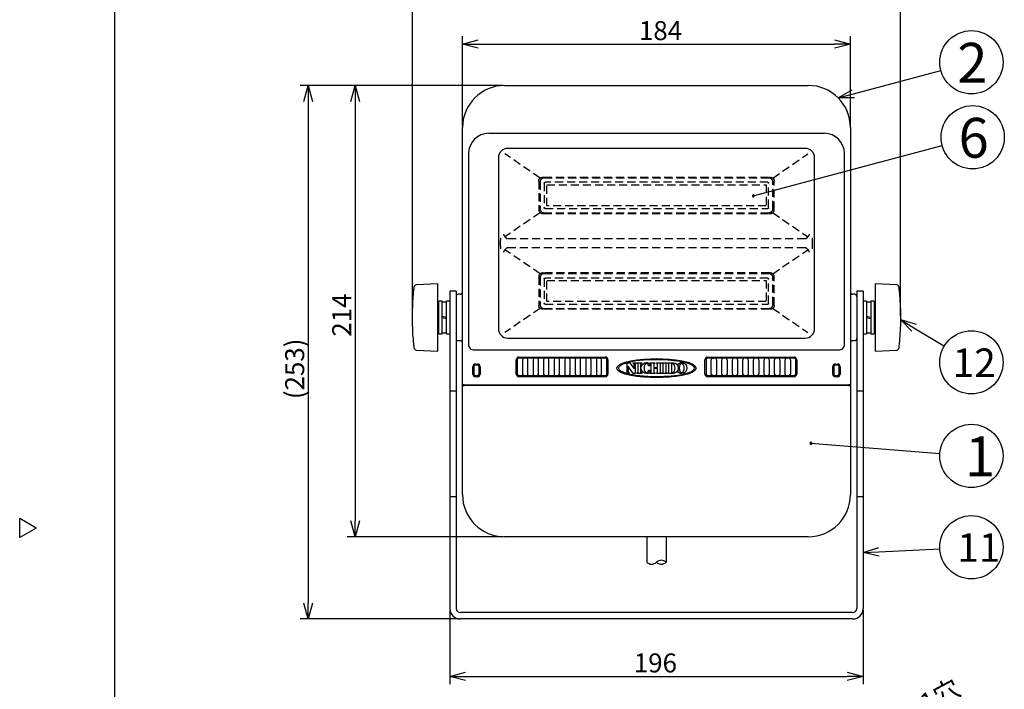
# Model space of a CAD drawing. Units: inches. Extents: x 1355 to 2032, y 59 to 339.
# Drawn here: x 1355 to 1510, y 174 to 280 of the extents above; entities that cross this region are included whole.
import ezdxf

# ---------------------------------------------------------------- set-up
doc = ezdxf.new("R2010")
doc.units = ezdxf.units.IN
doc.header["$LTSCALE"] = 0.2
doc.linetypes.add('HIDDEN', pattern=[9.525, 6.35, -3.175])
doc.styles.get("Standard").update_dxf_attribs({"font": 'txt.shx', "bigfont": 'bigfont.shx'})
doc.styles.add('高4.5', font='txt.shx', dxfattribs={"height": 4.5, "bigfont": 'bigfont.shx'})
doc.styles.add('高6.3', font='txt.shx', dxfattribs={"height": 6.3, "bigfont": 'bigfont.shx'})

msp = doc.modelspace()

# ---------------------------------------------------------------- linework, layer by layer
at = {"color": 3}
for p, q in [((1369.71, 333.18), (1369.71, 59.18)), ((1431.37, 269.58), (1479.37, 269.58)), ((1424.7, 222.25), (1424.7, 262.92)), ((1486.03, 262.92), (1486.03, 222.25)), ((1432.37, 259.65), (1431.87, 259.65)), ((1433.7, 259.65), (1432.37, 259.65)), ((1477.03, 259.65), (1433.7, 259.65)), ((1478.37, 259.65), (1477.03, 259.65)), ((1478.87, 259.65), (1478.37, 259.65)), ((1430.37, 258.15), (1430.37, 231.15)), ((1480.37, 231.15), (1480.37, 258.15)), ((1423.7, 237.08), (1422.7, 237.08)), ((1422.7, 237.08), (1422.7, 232.92)), ((1423.7, 237.08), (1423.7, 232.92)), ((1424.37, 236.58), (1424.03, 236.58)), ((1486.7, 236.58), (1486.37, 236.58)), ((1488.03, 237.08), (1487.03, 237.08)), ((1487.03, 237.08), (1487.03, 232.92)), ((1488.03, 237.08), (1488.03, 232.92)), ((1422.7, 232.92), (1422.7, 221.25)), ((1423.7, 232.92), (1423.7, 221.25)), ((1487.03, 232.92), (1487.03, 221.25)), ((1488.03, 232.92), (1488.03, 221.25)), ((1424.03, 229.25), (1424.37, 229.25)), ((1431.87, 229.65), (1432.37, 229.65)), ((1432.37, 229.65), (1433.7, 229.65)), ((1433.7, 229.65), (1477.03, 229.65)), ((1477.03, 229.65), (1478.37, 229.65)), ((1478.37, 229.65), (1478.87, 229.65)), ((1486.37, 229.25), (1486.7, 229.25)), ((1433.37, 226.23), (1433.37, 223.97)), ((1447.28, 226.48), (1433.62, 226.48)), ((1434.2, 226.23), (1434.2, 223.97)), ((1435.03, 223.97), (1435.03, 226.23)), ((1435.87, 226.23), (1435.87, 223.97)), ((1436.7, 223.97), (1436.7, 226.23)), ((1437.53, 226.23), (1437.53, 223.97)), ((1438.37, 223.97), (1438.37, 226.23)), ((1439.2, 226.23), (1439.2, 223.97)), ((1440.03, 223.97), (1440.03, 226.23)), ((1440.87, 226.23), (1440.87, 223.97)), ((1441.7, 223.97), (1441.7, 226.23)), ((1442.53, 226.23), (1442.53, 223.97)), ((1443.37, 223.97), (1443.37, 226.23)), ((1444.2, 226.23), (1444.2, 223.97)), ((1445.03, 223.97), (1445.03, 226.23)), ((1445.87, 226.23), (1445.87, 223.97)), ((1446.37, 226.48), (1446.53, 226.47)), ((1446.7, 223.97), (1446.7, 226.23)), ((1447.53, 223.97), (1447.53, 226.23)), ((1450.55, 225.71), (1450.55, 225.71)), ((1450.68, 225.75), (1451.15, 225.75)), ((1451.15, 225.75), (1451.83, 224.78)), ((1451.65, 225.75), (1452.17, 225.75)), ((1451.65, 225.71), (1451.65, 225.75)), ((1452.17, 225.75), (1452.17, 225.71)), ((1452.28, 225.75), (1453.04, 225.75)), ((1452.28, 225.71), (1452.28, 225.75)), ((1453.04, 225.75), (1453.04, 225.71)), ((1454.36, 225.71), (1454.36, 225.75)), ((1454.36, 225.75), (1455.13, 225.75)), ((1455.13, 225.75), (1455.13, 225.71)), ((1455.36, 225.75), (1456.13, 225.75)), ((1455.36, 225.71), (1455.36, 225.75)), ((1456.13, 225.75), (1456.13, 225.71)), ((1456.24, 225.75), (1457.01, 225.75)), ((1456.24, 225.71), (1456.24, 225.75)), ((1457.01, 225.75), (1457.01, 225.71)), ((1457.12, 225.75), (1458.05, 225.75)), ((1457.12, 225.71), (1457.12, 225.75)), ((1463.2, 226.23), (1463.2, 223.97)), ((1477.12, 226.48), (1463.45, 226.48)), ((1464.03, 223.97), (1464.03, 226.23)), ((1464.2, 226.47), (1464.37, 226.48)), ((1464.87, 226.23), (1464.87, 223.97)), ((1465.7, 223.97), (1465.7, 226.23)), ((1466.53, 226.23), (1466.53, 223.97)), ((1467.37, 223.97), (1467.37, 226.23)), ((1468.2, 226.23), (1468.2, 223.97)), ((1469.03, 223.97), (1469.03, 226.23)), ((1469.87, 226.23), (1469.87, 223.97)), ((1470.7, 223.97), (1470.7, 226.23)), ((1471.53, 226.23), (1471.53, 223.97)), ((1472.37, 223.97), (1472.37, 226.23)), ((1473.2, 226.23), (1473.2, 223.97)), ((1474.03, 223.97), (1474.03, 226.23)), ((1474.87, 226.23), (1474.87, 223.97)), ((1475.7, 223.97), (1475.7, 226.23)), ((1476.53, 226.23), (1476.53, 223.97)), ((1477.37, 223.97), (1477.37, 226.23)), ((1426.5, 225.13), (1426.5, 223.97)), ((1427.08, 225.38), (1426.75, 225.38)), ((1427.33, 223.97), (1427.33, 225.13)), ((1450.55, 224.12), (1450.55, 224.12)), ((1450.74, 224.29), (1450.74, 225.54)), ((1450.9, 225.23), (1450.9, 224.29)), ((1451.68, 224.08), (1450.9, 225.23)), ((1451.08, 224.12), (1451.08, 224.08)), ((1451.83, 224.78), (1451.83, 225.54)), ((1451.99, 225.54), (1451.99, 224.08)), ((1452.28, 224.08), (1452.28, 224.12)), ((1452.46, 224.29), (1452.46, 225.54)), ((1452.86, 225.54), (1452.86, 224.29)), ((1453.04, 224.12), (1453.04, 224.08)), ((1454.31, 225.25), (1454.17, 225.25)), ((1454.17, 224.58), (1454.31, 224.58)), ((1454.29, 225.63), (1454.31, 225.25)), ((1454.29, 225.63), (1454.29, 225.63)), ((1454.31, 224.58), (1454.29, 224.2)), ((1454.29, 224.2), (1454.29, 224.2)), ((1454.36, 224.08), (1454.36, 224.12)), ((1454.54, 224.29), (1454.54, 225.54)), ((1454.95, 225.46), (1454.95, 225.09)), ((1454.95, 224.74), (1454.95, 224.37)), ((1454.97, 225), (1455.52, 225)), ((1455.52, 224.84), (1454.97, 224.84)), ((1455.13, 224.12), (1455.13, 224.08)), ((1455.36, 224.08), (1455.36, 224.12)), ((1455.54, 225.09), (1455.54, 225.46)), ((1455.54, 224.37), (1455.54, 224.74)), ((1455.95, 225.54), (1455.95, 224.29)), ((1456.13, 224.12), (1456.13, 224.08)), ((1456.24, 224.08), (1456.24, 224.12)), ((1456.42, 224.29), (1456.42, 225.54)), ((1456.82, 225.54), (1456.82, 224.29)), ((1457.01, 224.12), (1457.01, 224.08)), ((1457.12, 224.08), (1457.12, 224.12)), ((1457.3, 224.29), (1457.3, 225.54)), ((1457.72, 225.58), (1457.72, 224.35)), ((1483.4, 225.13), (1483.4, 223.97)), ((1483.98, 225.38), (1483.65, 225.38)), ((1484.23, 223.97), (1484.23, 225.13)), ((1426.75, 223.72), (1427.08, 223.72)), ((1433.62, 223.72), (1447.28, 223.72)), ((1446.53, 223.73), (1446.37, 223.72)), ((1451.08, 224.08), (1450.68, 224.08)), ((1451.99, 224.08), (1451.68, 224.08)), ((1453.04, 224.08), (1452.28, 224.08)), ((1455.13, 224.08), (1454.36, 224.08)), ((1456.13, 224.08), (1455.36, 224.08)), ((1457.01, 224.08), (1456.24, 224.08)), ((1458.05, 224.08), (1457.12, 224.08)), ((1463.45, 223.72), (1477.12, 223.72)), ((1464.37, 223.72), (1464.2, 223.73)), ((1483.65, 223.72), (1483.98, 223.72)), ((1422.7, 221.25), (1422.7, 204.58)), ((1423.7, 221.25), (1422.7, 221.25)), ((1423.7, 221.25), (1423.7, 204.58)), ((1425.03, 222.25), (1424.7, 222.25)), ((1424.7, 222.15), (1424.7, 222.25)), ((1424.7, 204.92), (1424.7, 222.15)), ((1424.7, 222.15), (1425.03, 222.15)), ((1425.03, 222.25), (1485.7, 222.25)), ((1485.7, 222.15), (1425.03, 222.15)), ((1486.03, 222.25), (1485.7, 222.25)), ((1485.7, 222.15), (1486.03, 222.15)), ((1486.03, 222.15), (1486.03, 222.25)), ((1486.03, 222.15), (1486.03, 204.92)), ((1488.03, 221.25), (1487.03, 221.25)), ((1487.03, 221.25), (1487.03, 204.58)), ((1488.03, 221.25), (1488.03, 204.58)), ((1423.7, 204.58), (1422.7, 204.58)), ((1422.7, 204.58), (1422.7, 186.92)), ((1423.7, 204.58), (1423.7, 186.92)), ((1488.03, 204.58), (1487.03, 204.58)), ((1487.03, 204.58), (1487.03, 186.92)), ((1488.03, 204.58), (1488.03, 186.92)), ((1357.31, 199.63), (1354.71, 201.13)), ((1354.71, 198.13), (1354.71, 201.13)), ((1357.31, 199.63), (1354.71, 198.13)), ((1479.37, 198.25), (1431.37, 198.25)), ((1453.83, 198.25), (1453.83, 194.22)), ((1456.9, 198.25), (1456.9, 194.22)), ((1486.37, 186.25), (1424.37, 186.25)), ((1486.37, 185.25), (1424.37, 185.25))]:
    msp.add_line(p, q, dxfattribs=at)
for p, q in [((1416.8, 233.17), (1416.8, 282.66)), ((1493.93, 233.16), (1493.93, 282.66)), ((1424.7, 263.17), (1424.7, 277.39)), ((1486.03, 263.17), (1486.03, 277.39)), ((1427.2, 276.14), (1483.53, 276.14)), ((1486.49, 268.28), (1500.32, 271.97)), ((1431.12, 269.58), (1399.05, 269.58)), ((1431.12, 269.58), (1406.48, 269.58)), ((1400.3, 267.08), (1400.3, 187.75)), ((1407.73, 267.08), (1407.73, 200.75)), ((1470.67, 252.14), (1500.52, 260.11)), ((1496.07, 231.3), (1500.87, 228.4)), ((1479.78, 213.03), (1500.17, 211.42)), ((1431.12, 198.25), (1406.48, 198.25)), ((1490.53, 195.87), (1500.16, 196.35)), ((1424.12, 185.25), (1399.05, 185.25)), ((1422.7, 186.67), (1422.7, 174.92)), ((1488.03, 186.67), (1488.03, 174.92)), ((1425.2, 176.17), (1485.53, 176.17))]:
    msp.add_line(p, q)
at = {"color": 0, "linetype": 'ByBlock', "lineweight": -2}
for p, q in [((1424.7, 276.14), (1427.2, 276.81)), ((1427.2, 275.47), (1424.7, 276.14)), ((1424.7, 276.14), (1427.2, 276.14)), ((1483.53, 276.81), (1486.03, 276.14)), ((1486.03, 276.14), (1483.53, 275.47)), ((1486.03, 276.14), (1483.53, 276.14)), ((1399.63, 267.08), (1400.3, 269.58)), ((1400.3, 269.58), (1400.97, 267.08)), ((1400.3, 269.58), (1400.3, 267.08)), ((1407.06, 267.08), (1407.73, 269.58)), ((1407.73, 269.58), (1408.4, 267.08)), ((1407.73, 269.58), (1407.73, 267.08)), ((1484.08, 267.63), (1486.32, 268.92)), ((1484.08, 267.63), (1486.49, 268.28)), ((1486.67, 267.63), (1484.08, 267.63)), ((1495.72, 230.73), (1493.93, 232.59)), ((1493.93, 232.59), (1496.42, 231.88)), ((1493.93, 232.59), (1496.07, 231.3)), ((1407.73, 198.25), (1407.06, 200.75)), ((1408.4, 200.75), (1407.73, 198.25)), ((1407.73, 198.25), (1407.73, 200.75)), ((1488.03, 195.75), (1490.5, 196.54)), ((1488.03, 195.75), (1490.53, 195.87)), ((1490.56, 195.2), (1488.03, 195.75)), ((1400.3, 185.25), (1399.63, 187.75)), ((1400.97, 187.75), (1400.3, 185.25)), ((1400.3, 185.25), (1400.3, 187.75)), ((1422.7, 176.17), (1425.2, 176.84)), ((1425.2, 175.5), (1422.7, 176.17)), ((1422.7, 176.17), (1425.2, 176.17)), ((1485.53, 176.84), (1488.03, 176.17)), ((1488.03, 176.17), (1485.53, 175.5)), ((1488.03, 176.17), (1485.53, 176.17))]:
    msp.add_line(p, q, dxfattribs=at)
at = {"color": 7}
for p, q in [((1481.87, 262.02), (1428.87, 262.02)), ((1425.66, 258.82), (1425.66, 228.68)), ((1485.07, 228.68), (1485.07, 258.82)), ((1420.8, 238.25), (1417.39, 238.07)), ((1420.8, 237.53), (1420.8, 238.25)), ((1493.34, 238.07), (1489.93, 238.25)), ((1489.93, 238.25), (1489.93, 237.53)), ((1420.8, 232.92), (1420.8, 237.53)), ((1489.93, 237.53), (1489.93, 232.92)), ((1421.5, 235.5), (1420.97, 235.5)), ((1420.97, 232.92), (1420.97, 235.5)), ((1421.5, 233.08), (1421.5, 235.5)), ((1422.17, 235.35), (1421.5, 235.35)), ((1422.7, 235.5), (1422.17, 235.5)), ((1422.17, 232.92), (1422.17, 235.5)), ((1488.57, 235.5), (1488.03, 235.5)), ((1488.57, 235.5), (1488.57, 232.92)), ((1489.23, 235.35), (1488.57, 235.35)), ((1489.23, 235.5), (1489.23, 232.92)), ((1489.77, 235.5), (1489.23, 235.5)), ((1489.77, 235.5), (1489.77, 232.92)), ((1420.97, 234.92), (1420.8, 234.92)), ((1489.93, 234.92), (1489.77, 234.92)), ((1420.8, 228.3), (1420.8, 232.92)), ((1420.97, 230.33), (1420.97, 232.92)), ((1421.5, 232.92), (1421.5, 233.08)), ((1421.72, 233.03), (1421.5, 233.08)), ((1421.5, 230.33), (1421.5, 232.92)), ((1421.5, 232.92), (1421.72, 232.86)), ((1421.94, 232.97), (1421.72, 233.03)), ((1421.72, 232.86), (1421.94, 232.8)), ((1422.17, 232.92), (1421.94, 232.97)), ((1421.94, 232.8), (1422.17, 232.75)), ((1422.17, 230.33), (1422.17, 232.92)), ((1488.79, 233.03), (1488.57, 233.08)), ((1488.57, 232.92), (1488.57, 230.33)), ((1488.57, 232.92), (1488.79, 232.86)), ((1489.01, 232.97), (1488.79, 233.03)), ((1488.79, 232.86), (1489.01, 232.8)), ((1489.23, 232.92), (1489.01, 232.97)), ((1489.01, 232.8), (1489.23, 232.75)), ((1489.23, 232.92), (1489.23, 232.75)), ((1489.23, 232.75), (1489.23, 230.33)), ((1489.77, 232.92), (1489.77, 230.33)), ((1489.93, 232.92), (1489.93, 228.3)), ((1420.8, 230.92), (1420.97, 230.92)), ((1421.5, 230.48), (1422.17, 230.48)), ((1488.57, 230.48), (1489.23, 230.48)), ((1489.77, 230.92), (1489.93, 230.92)), ((1420.97, 230.33), (1421.5, 230.33)), ((1422.17, 230.33), (1422.7, 230.33)), ((1488.03, 230.33), (1488.57, 230.33)), ((1489.23, 230.33), (1489.77, 230.33)), ((1417.39, 227.76), (1420.8, 227.58)), ((1420.8, 227.58), (1420.8, 228.3)), ((1426.56, 227.78), (1484.17, 227.78)), ((1489.93, 228.3), (1489.93, 227.58)), ((1489.93, 227.58), (1493.34, 227.76)), ((1433.2, 223.97), (1433.2, 226.23)), ((1433.62, 226.65), (1447.28, 226.65)), ((1447.7, 226.23), (1447.7, 223.97)), ((1463.03, 223.97), (1463.03, 226.23)), ((1463.45, 226.65), (1477.12, 226.65)), ((1477.53, 226.23), (1477.53, 223.97)), ((1426.33, 223.97), (1426.33, 225.13)), ((1426.75, 225.55), (1427.08, 225.55)), ((1427.5, 225.13), (1427.5, 223.97)), ((1483.23, 223.97), (1483.23, 225.13)), ((1483.65, 225.55), (1483.98, 225.55)), ((1484.4, 225.13), (1484.4, 223.97)), ((1427.08, 223.55), (1426.75, 223.55)), ((1447.28, 223.55), (1433.62, 223.55)), ((1477.12, 223.55), (1463.45, 223.55)), ((1483.98, 223.55), (1483.65, 223.55))]:
    msp.add_line(p, q, dxfattribs=at)
at = {"color": 7, "linetype": 'HIDDEN'}
for p, q in [((1436.99, 254.95), (1431.42, 258.76)), ((1473.74, 254.95), (1479.31, 258.76)), ((1436.75, 254.46), (1436.75, 249.97)), ((1436.97, 254.36), (1436.97, 250.07)), ((1437.53, 255.1), (1473.21, 255.1)), ((1473.18, 254.95), (1437.55, 254.95)), ((1437.63, 254.16), (1437.63, 250.27)), ((1472.98, 254.28), (1437.75, 254.28)), ((1438.03, 250.55), (1438.03, 253.88)), ((1438.03, 253.88), (1472.7, 253.88)), ((1455.12, 255.1), (1455.37, 255.07)), ((1455.37, 255.07), (1455.61, 255.1)), ((1472.7, 253.88), (1472.7, 250.55)), ((1473.1, 250.27), (1473.1, 254.16)), ((1473.77, 250.07), (1473.77, 254.36)), ((1473.98, 249.97), (1473.98, 254.46)), ((1436.99, 249.48), (1431.42, 245.67)), ((1437.53, 249.33), (1473.21, 249.33)), ((1437.55, 249.48), (1473.18, 249.48)), ((1437.75, 250.15), (1472.98, 250.15)), ((1472.7, 250.55), (1438.03, 250.55)), ((1455.37, 249.37), (1455.12, 249.33)), ((1455.61, 249.33), (1455.37, 249.37)), ((1473.74, 249.48), (1479.31, 245.67)), ((1430.73, 244.65), (1430.77, 245.52)), ((1430.77, 243.78), (1430.73, 244.65)), ((1478.89, 245.35), (1431.84, 245.35)), ((1479.96, 245.52), (1480, 244.65)), ((1436.99, 239.82), (1431.42, 243.62)), ((1431.84, 243.95), (1478.89, 243.95)), ((1473.74, 239.82), (1479.31, 243.62)), ((1473.21, 239.96), (1437.53, 239.96)), ((1473.18, 239.82), (1437.55, 239.82)), ((1455.12, 239.96), (1455.37, 239.93)), ((1455.37, 239.93), (1455.61, 239.96)), ((1436.75, 239.33), (1436.75, 234.84)), ((1436.97, 239.23), (1436.97, 234.93)), ((1437.63, 239.03), (1437.63, 235.13)), ((1472.98, 239.15), (1437.75, 239.15)), ((1438.03, 238.75), (1472.7, 238.75)), ((1438.03, 235.42), (1438.03, 238.75)), ((1472.7, 238.75), (1472.7, 235.42)), ((1473.1, 235.13), (1473.1, 239.03)), ((1473.77, 234.93), (1473.77, 239.23)), ((1473.98, 234.84), (1473.98, 239.33)), ((1437.75, 235.02), (1472.98, 235.02)), ((1472.7, 235.42), (1438.03, 235.42)), ((1436.99, 234.35), (1431.42, 230.54)), ((1473.21, 234.2), (1437.53, 234.2)), ((1437.55, 234.35), (1473.18, 234.35)), ((1455.37, 234.23), (1455.12, 234.2)), ((1455.61, 234.2), (1455.37, 234.23)), ((1473.74, 234.35), (1479.31, 230.54))]:
    msp.add_line(p, q, dxfattribs=at)
for centre in [(1505.15, 273.26), (1505.35, 261.4), (1505.15, 225.82), (1505.15, 211.03), (1505.15, 196.59)]:
    msp.add_circle(centre, 5)
at = {"color": 3}
for centre, radius, start, end in [((1431.37, 262.92), 6.67, 90, 180), ((1479.37, 262.92), 6.67, 0, 90), ((1431.87, 258.15), 1.5, 90, 180), ((1478.87, 258.15), 1.5, 0, 90), ((1424.03, 236.25), 0.333, 90, 180), ((1424.37, 236.92), 0.333, 270, 0), ((1486.37, 236.92), 0.333, 180, 270), ((1486.7, 236.25), 0.333, 0, 90), ((1431.87, 231.15), 1.5, 180.0001, 269.9999), ((1478.87, 231.15), 1.5, 270, 0), ((1424.03, 229.58), 0.333, 180, 270), ((1424.37, 228.92), 0.333, 0, 90), ((1486.37, 228.92), 0.333, 90, 180), ((1486.7, 229.58), 0.333, 270, 0), ((1433.62, 226.23), 0.25, 90, 180), ((1434.45, 226.23), 0.25, 90, 180), ((1434.78, 226.23), 0.25, 0, 90), ((1436.12, 226.23), 0.25, 90, 180), ((1436.45, 226.23), 0.25, 0, 90), ((1437.78, 226.23), 0.25, 90, 180), ((1438.12, 226.23), 0.25, 0, 90), ((1439.45, 226.23), 0.25, 90, 180), ((1439.78, 226.23), 0.25, 0, 90), ((1441.12, 226.23), 0.25, 90, 180), ((1441.45, 226.23), 0.25, 0, 90), ((1442.78, 226.23), 0.25, 90, 180), ((1443.12, 226.23), 0.25, 0, 90), ((1444.45, 226.23), 0.25, 90, 180), ((1444.78, 226.23), 0.25, 0, 90), ((1446.12, 226.23), 0.25, 90, 180), ((1446.45, 226.23), 0.25, 0, 90), ((1447.28, 226.23), 0.25, 0, 90), ((1463.45, 226.23), 0.25, 90, 180), ((1464.28, 226.23), 0.25, 90, 180), ((1464.62, 226.23), 0.25, 0, 90), ((1465.95, 226.23), 0.25, 90, 180), ((1466.28, 226.23), 0.25, 0, 90), ((1467.62, 226.23), 0.25, 90, 180), ((1467.95, 226.23), 0.25, 0, 90), ((1469.28, 226.23), 0.25, 90, 180), ((1469.62, 226.23), 0.25, 0, 90), ((1470.95, 226.23), 0.25, 90, 180), ((1471.28, 226.23), 0.25, 0, 90), ((1472.62, 226.23), 0.25, 90, 180), ((1472.95, 226.23), 0.25, 0, 90), ((1474.28, 226.23), 0.25, 90, 180), ((1474.62, 226.23), 0.25, 0, 90), ((1475.95, 226.23), 0.25, 90, 180), ((1476.28, 226.23), 0.25, 0, 90), ((1477.12, 226.23), 0.25, 0, 90), ((1426.75, 225.13), 0.25, 90, 180), ((1427.08, 225.13), 0.25, 0, 90), ((1483.65, 225.13), 0.25, 90, 180), ((1483.98, 225.13), 0.25, 0, 90), ((1426.75, 223.97), 0.25, 180, 270), ((1427.08, 223.97), 0.25, 270, 0), ((1433.62, 223.97), 0.25, 180, 270), ((1434.45, 223.97), 0.25, 180, 270), ((1434.78, 223.97), 0.25, 270, 0), ((1436.12, 223.97), 0.25, 180, 270), ((1436.45, 223.97), 0.25, 270, 0), ((1437.78, 223.97), 0.25, 180, 270), ((1438.12, 223.97), 0.25, 270, 0), ((1439.45, 223.97), 0.25, 180, 270), ((1439.78, 223.97), 0.25, 270, 0), ((1441.12, 223.97), 0.25, 180, 270), ((1441.45, 223.97), 0.25, 270, 0), ((1442.78, 223.97), 0.25, 180, 270), ((1443.12, 223.97), 0.25, 270, 0), ((1444.45, 223.97), 0.25, 180, 270), ((1444.78, 223.97), 0.25, 270, 0), ((1446.12, 223.97), 0.25, 180, 270), ((1446.45, 223.97), 0.25, 270, 0), ((1447.28, 223.97), 0.25, 270, 0), ((1463.45, 223.97), 0.25, 180, 270), ((1464.28, 223.97), 0.25, 180, 270), ((1464.62, 223.97), 0.25, 270, 0), ((1465.95, 223.97), 0.25, 180, 270), ((1466.28, 223.97), 0.25, 270, 0), ((1467.62, 223.97), 0.25, 180, 270), ((1467.95, 223.97), 0.25, 270, 0), ((1469.28, 223.97), 0.25, 180, 270), ((1469.62, 223.97), 0.25, 270, 0), ((1470.95, 223.97), 0.25, 180, 270), ((1471.28, 223.97), 0.25, 270, 0), ((1472.62, 223.97), 0.25, 180, 270), ((1472.95, 223.97), 0.25, 270, 0), ((1474.28, 223.97), 0.25, 180, 270), ((1474.62, 223.97), 0.25, 270, 0), ((1475.95, 223.97), 0.25, 180, 270), ((1476.28, 223.97), 0.25, 270, 0), ((1477.12, 223.97), 0.25, 270, 0), ((1483.65, 223.97), 0.25, 180, 270), ((1483.98, 223.97), 0.25, 270, 0), ((1431.37, 204.92), 6.67, 180, 270), ((1479.37, 204.92), 6.67, 270, 0), ((1424.37, 186.92), 1.67, 180, 270), ((1424.37, 186.92), 0.667, 180, 270), ((1486.37, 186.92), 0.667, 270, 0), ((1486.37, 186.92), 1.67, 270, 0)]:
    msp.add_arc(centre, radius, start, end, dxfattribs=at)
at = {"color": 7}
for centre, radius, start, end in [((1428.87, 258.82), 3.21, 90, 180), ((1481.87, 258.82), 3.21, 0, 90), ((1417.41, 237.74), 0.333, 93.3115, 173.5095), ((1493.32, 237.74), 0.333, 6.5144, 86.5604), ((1417.41, 228.09), 0.333, 186.5144, 266.5604), ((1426.52, 228.64), 0.867, 177.416, 272.5796), ((1484.21, 228.64), 0.867, 267.4223, 2.5777), ((1493.32, 228.09), 0.333, 273.3115, 353.5095), ((1433.62, 226.23), 0.417, 90, 180), ((1447.28, 226.23), 0.417, 0, 90), ((1463.45, 226.23), 0.417, 90, 180), ((1477.12, 226.23), 0.417, 0, 90), ((1426.75, 225.13), 0.417, 90, 180), ((1427.08, 225.13), 0.417, 0, 90), ((1483.65, 225.13), 0.417, 90, 180), ((1483.98, 225.13), 0.417, 0, 90), ((1426.75, 223.97), 0.417, 180, 270), ((1427.08, 223.97), 0.417, 270, 0), ((1433.62, 223.97), 0.417, 180, 270), ((1447.28, 223.97), 0.417, 270, 0), ((1463.45, 223.97), 0.417, 180, 270), ((1477.12, 223.97), 0.417, 270, 0), ((1483.65, 223.97), 0.417, 180, 270), ((1483.98, 223.97), 0.417, 270, 0)]:
    msp.add_arc(centre, radius, start, end, dxfattribs=at)
at = {"color": 0, "linetype": 'ByBlock'}
for centre, start, end in [((1470.67, 252.14), 14.9478, 194.9478), ((1470.67, 252.14), 194.9478, 14.9478), ((1479.78, 213.03), 355.4962, 175.4962), ((1479.78, 213.03), 175.4962, 355.4962)]:
    msp.add_arc(centre, 0.156, start, end, dxfattribs=at)
for centre, start, end in [((1454.6, 195.03), 226.3972, 313.6028), ((1456.13, 193.42), 46.3972, 133.6028), ((1456.13, 195.03), 226.3972, 313.6028)]:
    msp.add_arc(centre, 1.11, start, end)
at = {"color": 7, "linetype": 'HIDDEN'}
for centre, major_axis, start_param, end_param in [((1438.37, 250.67), (-1.51, -1.06), 5.920715, 6.941088), ((1472.36, 250.67), (-1.51, 1.06), 2.48369, 3.504063), ((1438.37, 238.62), (1.51, -1.06), 2.48369, 3.504063), ((1472.36, 238.62), (1.51, 1.06), 5.920715, 6.941088)]:
    msp.add_ellipse(centre, major_axis=major_axis, ratio=0.541338, start_param=start_param, end_param=end_param, dxfattribs=at)
at = {"color": 3}
msp.add_ellipse((1459.36, 224.92), major_axis=(0, 0.743), ratio=0.452435, dxfattribs=at)
at = {"color": 7, "linetype": 'HIDDEN'}
for points, knots in [([(1436.75, 254.46), (1436.76, 254.54), (1436.77, 254.69), (1436.89, 254.87), (1437.05, 255.01), (1437.28, 255.09), (1437.44, 255.09), (1437.53, 255.1)], [0, 0, 0, 0, 0.2255173, 0.3902806, 0.5548649, 0.7815195, 1, 1, 1, 1]), ([(1437.55, 254.95), (1437.49, 254.94), (1437.38, 254.93), (1437.21, 254.84), (1437.07, 254.7), (1436.98, 254.53), (1436.97, 254.41), (1436.97, 254.36)], [0, 0, 0, 0, 0.188675, 0.386609, 0.611762, 0.838025, 1, 1, 1, 1]), ([(1437.63, 254.16), (1437.63, 254.18), (1437.63, 254.21), (1437.65, 254.24), (1437.68, 254.27), (1437.71, 254.28), (1437.74, 254.28), (1437.75, 254.28)], [0, 0, 0, 0, 0.218954, 0.43981, 0.633122, 0.807418, 1, 1, 1, 1]), ([(1472.98, 254.28), (1472.99, 254.28), (1473.02, 254.28), (1473.06, 254.26), (1473.08, 254.23), (1473.1, 254.2), (1473.1, 254.18), (1473.1, 254.16)], [0, 0, 0, 0, 0.218954, 0.439826, 0.633123, 0.807425, 1, 1, 1, 1]), ([(1473.77, 254.36), (1473.76, 254.42), (1473.75, 254.54), (1473.66, 254.71), (1473.52, 254.85), (1473.35, 254.93), (1473.23, 254.94), (1473.18, 254.95)], [0, 0, 0, 0, 0.188675, 0.386609, 0.611762, 0.838025, 1, 1, 1, 1]), ([(1473.21, 255.1), (1473.31, 255.09), (1473.49, 255.08), (1473.72, 254.98), (1473.87, 254.84), (1473.96, 254.66), (1473.97, 254.53), (1473.98, 254.46)], [0, 0, 0, 0, 0.278987, 0.483095, 0.651427, 0.820047, 1, 1, 1, 1]), ([(1436.97, 250.07), (1436.97, 250.01), (1436.98, 249.89), (1437.07, 249.73), (1437.21, 249.58), (1437.38, 249.5), (1437.5, 249.49), (1437.55, 249.48)], [0, 0, 0, 0, 0.1886747, 0.3866072, 0.6117623, 0.8380249, 1, 1, 1, 1]), ([(1437.75, 250.15), (1437.74, 250.15), (1437.71, 250.15), (1437.67, 250.17), (1437.65, 250.2), (1437.63, 250.23), (1437.63, 250.25), (1437.63, 250.27)], [0, 0, 0, 0, 0.218951, 0.43982, 0.633126, 0.807427, 1, 1, 1, 1]), ([(1473.1, 250.27), (1473.1, 250.25), (1473.1, 250.23), (1473.08, 250.19), (1473.05, 250.16), (1473.02, 250.15), (1472.99, 250.15), (1472.98, 250.15)], [0, 0, 0, 0, 0.218952, 0.439819, 0.633129, 0.807419, 1, 1, 1, 1]), ([(1473.18, 249.48), (1473.24, 249.49), (1473.35, 249.5), (1473.52, 249.59), (1473.66, 249.73), (1473.75, 249.9), (1473.76, 250.02), (1473.77, 250.07)], [0, 0, 0, 0, 0.188675, 0.386611, 0.611764, 0.838025, 1, 1, 1, 1]), ([(1431.17, 246.06), (1431.2, 245.99), (1431.28, 245.86), (1431.42, 245.66), (1431.59, 245.49), (1431.7, 245.4), (1431.76, 245.37)], [0, 0, 0, 0, 0.250183, 0.500351, 0.76903, 1, 1, 1, 1]), ([(1478.97, 245.37), (1479.03, 245.41), (1479.15, 245.49), (1479.31, 245.67), (1479.46, 245.86), (1479.53, 245.99), (1479.56, 246.06)], [0, 0, 0, 0, 0.247923, 0.499621, 0.749812, 1, 1, 1, 1]), ([(1431.84, 245.35), (1431.82, 245.35), (1431.8, 245.35), (1431.77, 245.36), (1431.76, 245.36), (1431.76, 245.37)], [0, 0, 0, 0, 0.468743, 0.812078, 1, 1, 1, 1]), ([(1478.97, 245.37), (1478.96, 245.36), (1478.95, 245.35), (1478.92, 245.35), (1478.9, 245.35), (1478.89, 245.35)], [0, 0, 0, 0, 0.32271, 0.830651, 1, 1, 1, 1]), ([(1480, 244.65), (1479.99, 244.5), (1479.98, 244.22), (1479.96, 243.93), (1479.96, 243.79), (1479.96, 243.78), (1479.96, 243.78), (1479.96, 243.78), (1479.96, 243.78), (1479.96, 243.78), (1479.96, 243.78), (1479.96, 243.78)], [0, 0, 0, 0, 0.499239, 0.968605, 0.992146, 0.998036, 0.999507, 0.999877, 0.999969, 0.999991, 1, 1, 1, 1]), ([(1431.76, 243.93), (1431.7, 243.89), (1431.58, 243.8), (1431.42, 243.63), (1431.28, 243.44), (1431.2, 243.31), (1431.17, 243.24)], [0, 0, 0, 0, 0.2479218, 0.4996199, 0.7498118, 1, 1, 1, 1]), ([(1431.76, 243.93), (1431.77, 243.94), (1431.79, 243.95), (1431.81, 243.95), (1431.83, 243.95), (1431.84, 243.95)], [0, 0, 0, 0, 0.322708, 0.830652, 1, 1, 1, 1]), ([(1478.89, 243.95), (1478.91, 243.95), (1478.93, 243.95), (1478.96, 243.94), (1478.97, 243.94), (1478.97, 243.93)], [0, 0, 0, 0, 0.46874, 0.812079, 1, 1, 1, 1]), ([(1479.56, 243.24), (1479.53, 243.31), (1479.46, 243.44), (1479.31, 243.64), (1479.14, 243.81), (1479.03, 243.89), (1478.97, 243.93)], [0, 0, 0, 0, 0.250182, 0.50035, 0.769029, 1, 1, 1, 1]), ([(1437.55, 239.82), (1437.49, 239.81), (1437.38, 239.8), (1437.21, 239.71), (1437.07, 239.57), (1436.98, 239.4), (1436.97, 239.28), (1436.97, 239.23)], [0, 0, 0, 0, 0.188675, 0.38661, 0.611763, 0.838025, 1, 1, 1, 1]), ([(1473.77, 239.23), (1473.76, 239.29), (1473.75, 239.41), (1473.66, 239.57), (1473.52, 239.71), (1473.35, 239.8), (1473.23, 239.81), (1473.18, 239.82)], [0, 0, 0, 0, 0.188675, 0.386608, 0.611762, 0.838025, 1, 1, 1, 1]), ([(1437.63, 239.03), (1437.63, 239.05), (1437.63, 239.07), (1437.65, 239.11), (1437.68, 239.13), (1437.71, 239.15), (1437.74, 239.15), (1437.75, 239.15)], [0, 0, 0, 0, 0.218952, 0.439819, 0.633125, 0.807419, 1, 1, 1, 1]), ([(1472.98, 239.15), (1472.99, 239.15), (1473.02, 239.15), (1473.06, 239.13), (1473.08, 239.1), (1473.1, 239.07), (1473.1, 239.04), (1473.1, 239.03)], [0, 0, 0, 0, 0.218951, 0.43982, 0.633121, 0.807421, 1, 1, 1, 1]), ([(1437.75, 235.02), (1437.74, 235.02), (1437.71, 235.02), (1437.67, 235.04), (1437.65, 235.07), (1437.63, 235.1), (1437.63, 235.12), (1437.63, 235.13)], [0, 0, 0, 0, 0.218952, 0.439819, 0.633126, 0.807426, 1, 1, 1, 1]), ([(1473.1, 235.13), (1473.1, 235.12), (1473.1, 235.09), (1473.08, 235.06), (1473.05, 235.03), (1473.02, 235.02), (1472.99, 235.02), (1472.98, 235.02)], [0, 0, 0, 0, 0.218952, 0.43982, 0.633126, 0.807419, 1, 1, 1, 1]), ([(1437.53, 234.2), (1437.42, 234.21), (1437.24, 234.22), (1437.01, 234.32), (1436.86, 234.46), (1436.77, 234.64), (1436.76, 234.77), (1436.75, 234.84)], [0, 0, 0, 0, 0.2789862, 0.4830946, 0.6514259, 0.8200465, 1, 1, 1, 1]), ([(1436.97, 234.93), (1436.97, 234.88), (1436.98, 234.76), (1437.07, 234.59), (1437.21, 234.45), (1437.38, 234.36), (1437.5, 234.35), (1437.55, 234.35)], [0, 0, 0, 0, 0.188675, 0.386608, 0.611762, 0.838025, 1, 1, 1, 1]), ([(1473.18, 234.35), (1473.24, 234.36), (1473.35, 234.37), (1473.52, 234.46), (1473.66, 234.6), (1473.75, 234.77), (1473.76, 234.89), (1473.77, 234.93)], [0, 0, 0, 0, 0.188675, 0.38661, 0.611762, 0.838025, 1, 1, 1, 1]), ([(1473.98, 234.84), (1473.97, 234.75), (1473.96, 234.61), (1473.84, 234.42), (1473.68, 234.29), (1473.46, 234.21), (1473.29, 234.2), (1473.21, 234.2)], [0, 0, 0, 0, 0.225518, 0.390282, 0.554866, 0.78152, 1, 1, 1, 1])]:
    msp.add_open_spline(points, degree=3, knots=knots, dxfattribs=at)
at = {"color": 7}
for points, knots in [([(1417.03, 228.46), (1416.99, 228.92), (1416.89, 229.96), (1416.82, 231.39), (1416.8, 232.67), (1416.8, 233.95), (1416.85, 235.23), (1416.94, 236.46), (1417, 237.07), (1417.03, 237.37)], [0, 0, 0, 0, 0.159552, 0.366664, 0.473299, 0.579933, 0.786917, 0.893458, 1, 1, 1, 1]), ([(1417.03, 237.37), (1417.04, 237.43), (1417.05, 237.57), (1417.07, 237.7), (1417.08, 237.77), (1417.07, 237.77), (1417.07, 237.77)], [0, 0, 0, 0, 0.290692, 0.574567, 0.857157, 1, 1, 1, 1]), ([(1493.66, 237.77), (1493.66, 237.77), (1493.66, 237.77), (1493.66, 237.7), (1493.68, 237.57), (1493.69, 237.43), (1493.7, 237.37)], [0, 0, 0, 0, 0.140251, 0.425304, 0.712307, 1, 1, 1, 1]), ([(1493.7, 237.37), (1493.74, 236.91), (1493.84, 235.87), (1493.91, 234.44), (1493.94, 233.16), (1493.93, 231.88), (1493.88, 230.61), (1493.79, 229.37), (1493.73, 228.77), (1493.7, 228.46)], [0, 0, 0, 0, 0.159552, 0.366664, 0.473299, 0.579933, 0.786917, 0.893458, 1, 1, 1, 1]), ([(1417.07, 228.07), (1417.07, 228.06), (1417.08, 228.06), (1417.07, 228.13), (1417.05, 228.27), (1417.04, 228.4), (1417.03, 228.46)], [0, 0, 0, 0, 0.140251, 0.425305, 0.712307, 1, 1, 1, 1]), ([(1493.7, 228.46), (1493.69, 228.4), (1493.68, 228.27), (1493.66, 228.13), (1493.66, 228.06), (1493.66, 228.06), (1493.66, 228.07)], [0, 0, 0, 0, 0.290692, 0.574567, 0.857157, 1, 1, 1, 1])]:
    msp.add_open_spline(points, degree=3, knots=knots, dxfattribs=at)
at = {"color": 3}
for points, knots in [([(1455.37, 223.42), (1452.85, 223.42), (1449.11, 223.82), (1449.11, 224.91), (1449.11, 226.01), (1452.85, 226.41), (1455.37, 226.41)], [0, 0, 0, 0, 1, 1, 1, 2, 2, 2, 2]), ([(1450.55, 225.71), (1449.79, 225.49), (1449.34, 225.21), (1449.34, 224.91), (1449.34, 224.62), (1449.79, 224.34), (1450.55, 224.12)], [5, 5, 5, 5, 6, 6, 6, 7, 7, 7, 7]), ([(1450.68, 224.08), (1451.78, 223.78), (1453.47, 223.59), (1455.37, 223.59), (1458.69, 223.59), (1461.39, 224.18), (1461.39, 224.91), (1461.39, 225.65), (1458.69, 226.24), (1455.37, 226.24)], [22, 22, 22, 22, 23, 23, 23, 24, 24, 24, 25, 25, 25, 25]), ([(1454.29, 224.2), (1454.15, 224.09), (1453.97, 224.03), (1453.78, 224.03), (1453.33, 224.03), (1452.95, 224.43), (1452.95, 224.92), (1452.95, 225.4), (1453.33, 225.8), (1453.78, 225.8), (1453.97, 225.8), (1454.15, 225.74), (1454.29, 225.63)], [6, 6, 6, 6, 7, 7, 7, 8, 8, 8, 9, 9, 9, 10, 10, 10, 10]), ([(1455.37, 226.41), (1457.88, 226.41), (1461.62, 226.01), (1461.62, 224.91), (1461.62, 223.82), (1457.88, 223.42), (1455.37, 223.42)], [2, 2, 2, 2, 3, 3, 3, 4, 4, 4, 4]), ([(1458.05, 225.75), (1458.5, 225.75), (1458.77, 225.4), (1458.77, 224.92), (1458.77, 224.43), (1458.5, 224.08), (1458.05, 224.08)], [11, 11, 11, 11, 12, 12, 12, 13, 13, 13, 13]), ([(1458.72, 225.46), (1458.87, 225.67), (1459.1, 225.8), (1459.36, 225.8), (1459.81, 225.8), (1460.18, 225.4), (1460.18, 224.92), (1460.18, 224.43), (1459.81, 224.03), (1459.36, 224.03)], [3, 3, 3, 3, 4, 4, 4, 5, 5, 5, 6, 6, 6, 6]), ([(1454.1, 225.37), (1454.03, 225.55), (1453.91, 225.66), (1453.79, 225.66), (1453.57, 225.66), (1453.41, 225.33), (1453.41, 224.92), (1453.41, 224.51), (1453.57, 224.17), (1453.79, 224.17)], [15, 15, 15, 15, 16, 16, 16, 17, 17, 17, 18, 18, 18, 18]), ([(1457.95, 224.22), (1458.14, 224.22), (1458.3, 224.51), (1458.3, 224.92), (1458.3, 225.28), (1458.14, 225.54), (1457.95, 225.58)], [4, 4, 4, 4, 5, 5, 5, 6, 6, 6, 6]), ([(1458.72, 224.37), (1458.81, 224.52), (1458.85, 224.71), (1458.85, 224.92), (1458.85, 225.12), (1458.81, 225.31), (1458.72, 225.46)], [1, 1, 1, 1, 2, 2, 2, 3, 3, 3, 3])]:
    msp.add_open_spline(points, degree=3, knots=knots, dxfattribs=at)
for points in [[(1450.59, 225.67), (1450.57, 225.68), (1450.55, 225.69), (1450.55, 225.71)], [(1455.37, 226.24), (1453.48, 226.24), (1451.79, 226.05), (1450.68, 225.75)], [(1451.68, 225.67), (1451.66, 225.68), (1451.65, 225.69), (1451.65, 225.71)], [(1452.17, 225.71), (1452.17, 225.69), (1452.16, 225.68), (1452.14, 225.67)], [(1452.32, 225.67), (1452.29, 225.68), (1452.28, 225.69), (1452.28, 225.71)], [(1453.04, 225.71), (1453.04, 225.69), (1453.03, 225.68), (1453.01, 225.67)], [(1454.39, 225.67), (1454.37, 225.68), (1454.36, 225.69), (1454.36, 225.71)], [(1455.13, 225.71), (1455.13, 225.69), (1455.12, 225.68), (1455.1, 225.67)], [(1455.39, 225.67), (1455.37, 225.68), (1455.36, 225.69), (1455.36, 225.71)], [(1456.13, 225.71), (1456.13, 225.69), (1456.12, 225.68), (1456.1, 225.67)], [(1456.28, 225.67), (1456.26, 225.68), (1456.24, 225.69), (1456.24, 225.71)], [(1457.01, 225.71), (1457.01, 225.69), (1456.99, 225.68), (1456.97, 225.67)], [(1457.16, 225.67), (1457.14, 225.68), (1457.12, 225.69), (1457.12, 225.71)], [(1450.55, 224.12), (1450.55, 224.14), (1450.57, 224.15), (1450.59, 224.16)], [(1450.67, 225.63), (1450.64, 225.65), (1450.62, 225.66), (1450.59, 225.67)], [(1450.59, 224.16), (1450.62, 224.17), (1450.64, 224.19), (1450.67, 224.21)], [(1450.74, 225.54), (1450.74, 225.56), (1450.7, 225.59), (1450.67, 225.63)], [(1450.67, 224.21), (1450.7, 224.24), (1450.74, 224.27), (1450.74, 224.29)], [(1450.9, 224.29), (1450.9, 224.27), (1450.93, 224.24), (1450.97, 224.21)], [(1450.97, 224.21), (1450.99, 224.19), (1451.01, 224.17), (1451.04, 224.16)], [(1451.04, 224.16), (1451.07, 224.15), (1451.08, 224.14), (1451.08, 224.12)], [(1451.76, 225.63), (1451.74, 225.65), (1451.71, 225.66), (1451.68, 225.67)], [(1451.83, 225.54), (1451.83, 225.56), (1451.8, 225.59), (1451.76, 225.63)], [(1452.06, 225.63), (1452.02, 225.59), (1451.99, 225.56), (1451.99, 225.54)], [(1452.14, 225.67), (1452.11, 225.66), (1452.08, 225.65), (1452.06, 225.63)], [(1452.28, 224.12), (1452.28, 224.14), (1452.29, 224.15), (1452.32, 224.16)], [(1452.39, 225.63), (1452.37, 225.65), (1452.34, 225.66), (1452.32, 225.67)], [(1452.32, 224.16), (1452.34, 224.17), (1452.37, 224.19), (1452.39, 224.21)], [(1452.46, 225.54), (1452.46, 225.56), (1452.43, 225.59), (1452.39, 225.63)], [(1452.39, 224.21), (1452.43, 224.24), (1452.46, 224.27), (1452.46, 224.29)], [(1452.93, 225.63), (1452.89, 225.59), (1452.86, 225.56), (1452.86, 225.54)], [(1452.86, 224.29), (1452.86, 224.27), (1452.89, 224.24), (1452.93, 224.21)], [(1453.01, 225.67), (1452.98, 225.66), (1452.95, 225.65), (1452.93, 225.63)], [(1452.93, 224.21), (1452.95, 224.19), (1452.98, 224.17), (1453.01, 224.16)], [(1453.01, 224.16), (1453.03, 224.15), (1453.04, 224.14), (1453.04, 224.12)], [(1453.79, 224.17), (1453.91, 224.17), (1454.03, 224.28), (1454.1, 224.46)], [(1454.13, 225.29), (1454.12, 225.32), (1454.11, 225.35), (1454.1, 225.37)], [(1454.1, 224.46), (1454.11, 224.49), (1454.12, 224.51), (1454.13, 224.54)], [(1454.17, 225.25), (1454.16, 225.25), (1454.14, 225.27), (1454.13, 225.29)], [(1454.13, 224.54), (1454.14, 224.57), (1454.16, 224.58), (1454.17, 224.58)], [(1454.36, 224.12), (1454.36, 224.14), (1454.37, 224.15), (1454.39, 224.16)], [(1454.47, 225.63), (1454.45, 225.65), (1454.42, 225.66), (1454.39, 225.67)], [(1454.39, 224.16), (1454.42, 224.17), (1454.45, 224.19), (1454.47, 224.21)], [(1454.54, 225.54), (1454.54, 225.56), (1454.51, 225.59), (1454.47, 225.63)], [(1454.47, 224.21), (1454.51, 224.24), (1454.54, 224.27), (1454.54, 224.29)], [(1455.02, 225.63), (1454.98, 225.59), (1454.95, 225.48), (1454.95, 225.46)], [(1454.95, 225.09), (1454.95, 225.03), (1454.96, 225), (1454.97, 225)], [(1454.97, 224.84), (1454.96, 224.84), (1454.95, 224.81), (1454.95, 224.74)], [(1454.95, 224.37), (1454.95, 224.35), (1454.98, 224.24), (1455.02, 224.21)], [(1455.1, 225.67), (1455.07, 225.66), (1455.04, 225.65), (1455.02, 225.63)], [(1455.02, 224.21), (1455.04, 224.19), (1455.07, 224.17), (1455.1, 224.16)], [(1455.1, 224.16), (1455.12, 224.15), (1455.13, 224.14), (1455.13, 224.12)], [(1455.36, 224.12), (1455.36, 224.14), (1455.37, 224.15), (1455.39, 224.16)], [(1455.47, 225.63), (1455.45, 225.65), (1455.42, 225.66), (1455.39, 225.67)], [(1455.39, 224.16), (1455.42, 224.17), (1455.45, 224.19), (1455.47, 224.21)], [(1455.54, 225.46), (1455.54, 225.48), (1455.51, 225.59), (1455.47, 225.63)], [(1455.47, 224.21), (1455.51, 224.24), (1455.54, 224.35), (1455.54, 224.37)], [(1455.52, 225), (1455.53, 225), (1455.54, 225.03), (1455.54, 225.09)], [(1455.54, 224.74), (1455.54, 224.81), (1455.53, 224.84), (1455.52, 224.84)], [(1456.02, 225.63), (1455.98, 225.59), (1455.95, 225.56), (1455.95, 225.54)], [(1455.95, 224.29), (1455.95, 224.27), (1455.98, 224.24), (1456.02, 224.21)], [(1456.1, 225.67), (1456.07, 225.66), (1456.04, 225.65), (1456.02, 225.63)], [(1456.02, 224.21), (1456.04, 224.19), (1456.07, 224.17), (1456.1, 224.16)], [(1456.1, 224.16), (1456.12, 224.15), (1456.13, 224.14), (1456.13, 224.12)], [(1456.24, 224.12), (1456.24, 224.14), (1456.26, 224.15), (1456.28, 224.16)], [(1456.36, 225.63), (1456.33, 225.65), (1456.31, 225.66), (1456.28, 225.67)], [(1456.28, 224.16), (1456.31, 224.17), (1456.33, 224.19), (1456.36, 224.21)], [(1456.42, 225.54), (1456.42, 225.56), (1456.39, 225.59), (1456.36, 225.63)], [(1456.36, 224.21), (1456.39, 224.24), (1456.42, 224.27), (1456.42, 224.29)], [(1456.89, 225.63), (1456.86, 225.59), (1456.82, 225.56), (1456.82, 225.54)], [(1456.82, 224.29), (1456.82, 224.27), (1456.86, 224.24), (1456.89, 224.21)], [(1456.97, 225.67), (1456.94, 225.66), (1456.92, 225.65), (1456.89, 225.63)], [(1456.89, 224.21), (1456.92, 224.19), (1456.94, 224.17), (1456.97, 224.16)], [(1456.97, 224.16), (1456.99, 224.15), (1457.01, 224.14), (1457.01, 224.12)], [(1457.12, 224.12), (1457.12, 224.14), (1457.14, 224.15), (1457.16, 224.16)], [(1457.24, 225.63), (1457.21, 225.65), (1457.19, 225.66), (1457.16, 225.67)], [(1457.16, 224.16), (1457.19, 224.17), (1457.21, 224.19), (1457.24, 224.21)], [(1457.3, 225.54), (1457.3, 225.56), (1457.27, 225.59), (1457.24, 225.63)], [(1457.24, 224.21), (1457.27, 224.24), (1457.3, 224.27), (1457.3, 224.29)], [(1457.95, 225.58), (1457.9, 225.6), (1457.82, 225.59), (1457.72, 225.58)], [(1457.72, 224.35), (1457.72, 224.33), (1457.76, 224.29), (1457.79, 224.26)], [(1457.79, 224.26), (1457.83, 224.23), (1457.89, 224.22), (1457.95, 224.22)], [(1459.36, 224.03), (1459.1, 224.03), (1458.87, 224.16), (1458.72, 224.37)]]:
    msp.add_open_spline(points, degree=3, dxfattribs=at)

# ---------------------------------------------------------------- texts
at = {"color": 4}
for s, p in [('184', (1452.6, 276.76)), ('196', (1451.79, 176.8))]:
    msp.add_text(s, height=3, dxfattribs=at).set_placement(p)
for s, height, style, p in [('2', 6.3, '高6.3', (1502.92, 270.03)), ('6', 6.3, '高6.3', (1503.12, 258.17)), ('12', 4.5, '高4.5', (1502.19, 223.51)), ('1', 6.3, '高6.3', (1504.14, 207.8)), ('11', 4.5, '高4.5', (1502.91, 194.29))]:
    msp.add_text(s, height=height, dxfattribs=dict(at, style=style)).set_placement(p)
for s, rotation, p in [('214', 90, (1407.11, 229.88)), ('(253)', 90, (1399.68, 220)), ('5-∅11穴', 28.127, (1489.22, 165.61))]:
    msp.add_text(s, height=3, rotation=rotation, dxfattribs=at).set_placement(p)

doc.saveas('drawing.dxf')
